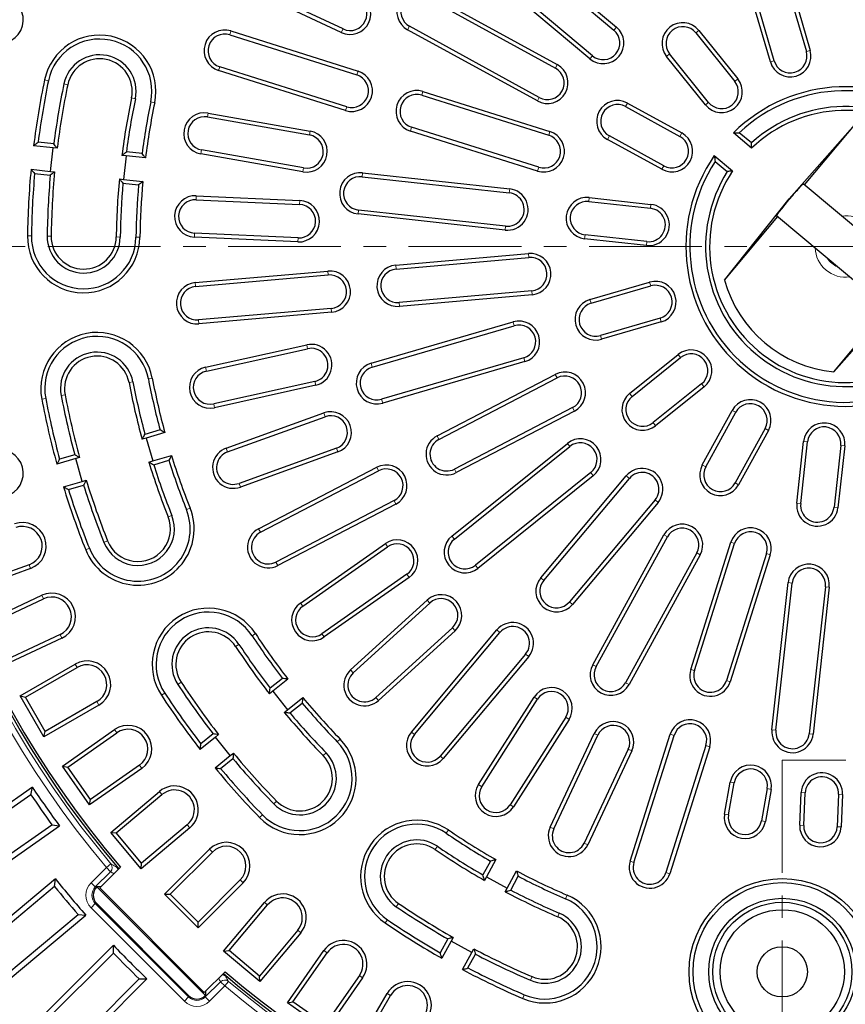
# Model space of a CAD drawing. Units: millimetres. Extents: x 0 to 420, y 0 to 297.
# Drawn here: x 71 to 118, y 151 to 207 of the extents above; entities that cross this region are included whole.
import ezdxf

# ---------------------------------------------------------------- set-up
doc = ezdxf.new("R2010")
doc.units = ezdxf.units.MM
doc.linetypes.add('CENTER', pattern=[10.16, 6.35, -1.27, 1.27, -1.27])

msp = doc.modelspace()

# ---------------------------------------------------------------- linework, layer by layer
at = {"color": 7, "linetype": 'Continuous', "lineweight": 25}
for p, q in [((98.7948, 211.0003), (104.5401, 206.1794)), ((98.9383, 211.1713), (104.6836, 206.3504)), ((103.1838, 204.563), (97.4384, 209.3839)), ((103.3273, 204.734), (97.582, 209.5549)), ((89.1887, 206.0414), (83.9084, 208.5205)), ((89.2836, 206.2436), (84.0033, 208.7227)), ((93.9386, 208.0479), (101.2447, 204.0397)), ((94.046, 208.2437), (101.3521, 204.2354)), ((114.3964, 208.3384), (115.3758, 204.9782)), ((114.6107, 208.4008), (115.5901, 205.0407)), ((113.35, 204.3877), (112.3706, 207.7479)), ((113.5644, 204.4502), (112.585, 207.8104)), ((100.3371, 202.3855), (93.0311, 206.3938)), ((82.9089, 205.9192), (90.0618, 203.6639)), ((82.976, 206.1322), (90.1289, 203.8769)), ((100.2297, 202.1898), (92.9237, 206.198)), ((109.1503, 206.0224), (111.3411, 203.2928)), ((109.3245, 206.1622), (111.5152, 203.4326)), ((109.6955, 201.9721), (107.5048, 204.7017)), ((109.8696, 202.1119), (107.6789, 204.8415)), ((89.4944, 201.8645), (82.3415, 204.1198)), ((89.4273, 201.6516), (82.2744, 203.9069)), ((93.7177, 202.5112), (100.8706, 200.256)), ((93.7848, 202.7242), (100.9377, 200.4689)), ((105.1899, 201.8752), (108.2585, 200.1918)), ((105.2973, 202.071), (108.3659, 200.3875)), ((81.649, 201.2898), (87.3937, 200.2768)), ((81.6878, 201.5097), (87.4325, 200.4967)), ((114.403, 196.6719), (118.2716, 201.0446)), ((115.27, 197.4674), (118.2716, 201.0446)), ((100.2361, 198.2436), (93.0832, 200.4989)), ((100.3032, 198.4565), (93.1503, 200.7118)), ((107.351, 198.5376), (104.2824, 200.2211)), ((112.2923, 199.5309), (111.2657, 200.3923)), ((112.2844, 199.829), (111.5996, 200.4036)), ((72.9601, 199.5526), (71.8628, 199.6728)), ((72.9945, 199.7735), (72.1128, 199.87)), ((107.2436, 198.3418), (104.175, 200.0253)), ((72.8149, 198.2272), (72.9601, 199.5526)), ((73.1883, 199.5276), (72.9601, 199.5526)), ((77.0699, 199.1025), (76.8336, 199.1284)), ((77.0699, 199.1025), (76.9248, 197.7771)), ((78.1592, 198.9832), (77.0699, 199.1025)), ((77.9659, 199.229), (77.0842, 199.3256)), ((87.0273, 198.1989), (81.2826, 199.2118)), ((87.0661, 198.4188), (81.3214, 199.4317)), ((110.1944, 199.1155), (111.221, 198.2541)), ((110.2412, 198.7848), (110.926, 198.2101)), ((71.7176, 198.3474), (72.8149, 198.2272)), ((71.9191, 198.1007), (72.8007, 198.0041)), ((72.8149, 198.2272), (73.0432, 198.2022)), ((90.3853, 198.1472), (98.6691, 197.24)), ((76.6885, 197.803), (76.9248, 197.7771)), ((76.8904, 197.5562), (77.7721, 197.4597)), ((76.9248, 197.7771), (78.0141, 197.6578)), ((90.361, 197.9253), (98.6448, 197.018)), ((121.4874, 192.2504), (115.2021, 197.5243)), ((81.0213, 196.8543), (86.8484, 196.5846)), ((81.011, 196.6313), (86.8381, 196.3616)), ((103.118, 196.5281), (106.5972, 196.1471)), ((103.1423, 196.7501), (106.6215, 196.3691)), ((110.7685, 192.1028), (114.403, 196.6719)), ((98.4151, 194.9205), (90.1313, 195.8278)), ((98.4394, 195.1425), (90.1556, 196.0497)), ((113.7023, 195.7369), (119.9876, 190.4629)), ((110.7685, 192.1028), (113.7701, 195.68)), ((86.7508, 194.4769), (80.9238, 194.7466)), ((106.3918, 194.2716), (102.9126, 194.6526)), ((86.7405, 194.2538), (80.9134, 194.5235)), ((106.3675, 194.0496), (102.8883, 194.4306)), ((92.2562, 192.9479), (99.7277, 193.6016)), ((92.2757, 192.7255), (99.7471, 193.3792)), ((80.966, 191.9602), (88.4375, 192.6138)), ((80.9855, 191.7377), (88.4569, 192.3914)), ((103.1876, 191.0095), (106.5478, 191.989)), ((99.9116, 191.4996), (92.4401, 190.8459)), ((103.2501, 190.7952), (106.6103, 191.7746)), ((120.7867, 191.3154), (116.9181, 186.9427)), ((99.931, 191.2771), (92.4596, 190.6235)), ((88.6214, 190.5118), (81.1499, 189.8582)), ((88.6408, 190.2894), (81.1694, 189.6357)), ((116.9181, 186.9427), (119.9197, 190.5199)), ((90.867, 187.4184), (98.8674, 189.7503)), ((107.1383, 189.9632), (103.7781, 188.9838)), ((107.2007, 189.7488), (103.8406, 188.7694)), ((90.9295, 187.204), (98.9299, 189.5359)), ((81.5448, 187.1965), (87.2399, 188.4591)), ((81.5931, 186.9785), (87.2882, 188.2411)), ((99.4579, 187.7246), (91.4574, 185.3927)), ((99.5203, 187.5102), (91.5199, 185.1783)), ((105.4263, 185.7233), (108.1559, 187.914)), ((105.566, 185.5492), (108.2956, 187.7399)), ((87.6966, 186.3991), (82.0015, 185.1365)), ((94.5852, 183.3309), (101.2378, 186.794)), ((94.6883, 183.1328), (101.3409, 186.5959)), ((87.7449, 186.1811), (82.0498, 184.9185)), ((109.4766, 186.2684), (106.747, 184.0777)), ((109.6164, 186.0943), (106.8868, 183.9036)), ((102.2121, 184.9223), (95.5595, 181.4592)), ((102.3152, 184.7243), (95.6626, 181.2612)), ((109.5175, 181.6961), (111.2009, 184.7647)), ((109.7132, 181.5887), (111.3967, 184.6573)), ((82.7106, 182.6405), (88.1973, 184.6213)), ((82.7864, 182.4305), (88.2731, 184.4112)), ((78.979, 183.6651), (78.1274, 183.4169)), ((113.0509, 183.7498), (111.3674, 180.6812)), ((113.2466, 183.6424), (111.5632, 180.5738)), ((78.1997, 183.2054), (77.9714, 183.1389)), ((79.2517, 183.512), (78.1997, 183.2054)), ((78.1997, 183.2054), (78.5728, 181.9253)), ((114.8384, 179.5412), (115.2194, 183.0204)), ((115.0603, 179.5169), (115.4414, 182.9961)), ((88.9138, 182.6366), (83.427, 180.6558)), ((88.9896, 182.4266), (83.5029, 180.4458)), ((95.4178, 177.6906), (101.9168, 182.9066)), ((95.5575, 177.5165), (102.0566, 182.7325)), ((117.3169, 182.7907), (116.9359, 179.3115)), ((117.5389, 182.7663), (117.1578, 179.2871)), ((74.2304, 182.0485), (73.1706, 181.7396)), ((74.1776, 182.2657), (73.3262, 182.0175)), ((74.4508, 182.1127), (74.2304, 182.0485)), ((74.6035, 180.7684), (74.2304, 182.0485)), ((78.3445, 181.8588), (78.5728, 181.9253)), ((78.5728, 181.9253), (79.6248, 182.232)), ((78.6255, 181.7081), (79.477, 181.9563)), ((84.5324, 178.0977), (91.185, 181.5608)), ((84.6355, 177.8997), (91.2881, 181.3628)), ((73.5437, 180.4595), (74.6035, 180.7684)), ((74.6035, 180.7684), (74.8239, 180.8327)), ((103.2375, 181.2611), (96.7385, 176.045)), ((103.3773, 181.0869), (96.8782, 175.8709)), ((100.4172, 175.3371), (105.2381, 181.0824)), ((100.5882, 175.1936), (105.4091, 180.9389)), ((73.8242, 180.3087), (74.6757, 180.5569)), ((92.1593, 179.6892), (85.5067, 176.2261)), ((106.8544, 179.7261), (102.0335, 173.9808)), ((92.2624, 179.4911), (85.6098, 176.028)), ((107.0255, 179.5826), (102.2046, 173.8373)), ((103.3448, 170.4448), (107.353, 177.7509)), ((103.5406, 170.3374), (107.5488, 177.6435)), ((86.8901, 173.9182), (91.6685, 177.2641)), ((87.0182, 173.7353), (91.7965, 177.0811)), ((108.8643, 170.1836), (111.1196, 177.3365)), ((109.0772, 170.1165), (111.3325, 177.2694)), ((109.203, 176.736), (105.1947, 169.4299)), ((109.3987, 176.6286), (105.3905, 169.3225)), ((113.132, 176.702), (110.8767, 169.5491)), ((113.3449, 176.6349), (111.0896, 169.482)), ((71.6927, 175.8677), (68.3255, 174.6422)), ((71.6163, 176.0776), (68.4589, 174.9284)), ((92.8787, 175.5356), (88.1003, 172.1897)), ((93.0068, 175.3527), (88.2284, 172.0068)), ((113.4413, 166.7841), (114.3485, 175.0679)), ((113.6632, 166.7598), (114.5704, 175.0436)), ((116.446, 174.8382), (115.5388, 166.5544)), ((116.6679, 174.8139), (115.7607, 166.5301)), ((69.0725, 172.8385), (72.3202, 174.3529)), ((69.3693, 172.7305), (72.4145, 174.1505)), ((89.7106, 170.1551), (94.0217, 174.0848)), ((89.8611, 169.9901), (94.1721, 173.9197)), ((95.4432, 172.5253), (91.1321, 168.5957)), ((73.4471, 171.9361), (70.1995, 170.4217)), ((73.3528, 172.1384), (70.3075, 170.7184)), ((95.5936, 172.3603), (91.2825, 168.4307)), ((93.1322, 166.6553), (97.9531, 172.4006)), ((93.3033, 166.5117), (98.1242, 172.2571)), ((99.5695, 171.0443), (94.7486, 165.299)), ((99.7406, 170.9008), (94.9197, 165.1554)), ((71.101, 168.69), (74.2042, 170.4817)), ((71.406, 168.6083), (74.3159, 170.2883)), ((85.871, 169.6737), (85.1792, 169.1185)), ((86.1815, 169.6366), (85.3269, 168.9507)), ((71.101, 168.69), (71.406, 168.6083)), ((72.4343, 166.3806), (71.101, 168.69)), ((72.516, 166.6856), (71.406, 168.6083)), ((85.3269, 168.9507), (85.1415, 168.8019)), ((85.3269, 168.9507), (86.1615, 167.9109)), ((86.1615, 167.9109), (87.0161, 168.5968)), ((96.9099, 163.6961), (100.0441, 168.6159)), ((75.5376, 168.1723), (72.4343, 166.3806)), ((75.4259, 168.3657), (72.516, 166.6856)), ((86.2933, 167.7304), (86.985, 168.2856)), ((97.0982, 163.5762), (100.2325, 168.496)), ((85.9761, 167.7621), (86.1615, 167.9109)), ((101.8237, 167.4822), (98.6895, 162.5624)), ((102.012, 167.3622), (98.8778, 162.4424)), ((72.4343, 166.3806), (72.516, 166.6856)), ((73.4833, 164.7341), (76.4186, 166.7894)), ((73.7942, 164.6793), (76.5466, 166.6065)), ((82.1025, 166.3629), (81.2416, 165.672)), ((81.9707, 166.5434), (81.279, 165.9882)), ((82.2816, 166.5066), (82.1025, 166.3629)), ((82.9371, 165.323), (82.1025, 166.3629)), ((100.9558, 161.2989), (103.4349, 166.5792)), ((101.1579, 161.204), (103.637, 166.4843)), ((105.4563, 159.3749), (107.7116, 166.5277)), ((105.6692, 159.3077), (107.9245, 166.4606)), ((109.724, 165.8932), (107.4687, 158.7404)), ((109.9369, 165.8261), (107.6816, 158.6732)), ((82.0762, 164.6321), (82.9371, 165.323)), ((82.9371, 165.323), (83.1162, 165.4668)), ((105.3449, 165.6824), (102.8658, 160.4021)), ((105.547, 165.5875), (103.0679, 160.3072)), ((73.4833, 164.7341), (73.7942, 164.6793)), ((75.0128, 162.5497), (73.4833, 164.7341)), ((75.0676, 162.8607), (73.7942, 164.6793)), ((77.82, 164.7879), (75.0676, 162.8607)), ((82.3931, 164.6001), (83.0848, 165.1553)), ((77.9481, 164.605), (75.0128, 162.5497)), ((110.7734, 162.0259), (111.0917, 163.8313)), ((110.9933, 161.9871), (111.3116, 163.7926)), ((71.7899, 163.5484), (65.5082, 159.1499)), ((71.7101, 163.1222), (65.6807, 158.9004)), ((71.7101, 163.1222), (71.7899, 163.5484)), ((76.2013, 161.0009), (78.9463, 163.3042)), ((76.5158, 160.9733), (79.0898, 163.1331)), ((113.1697, 163.4649), (112.8514, 161.6594)), ((113.3896, 163.4262), (113.0713, 161.6207)), ((115.0044, 161.409), (115.0843, 163.2406)), ((115.2274, 161.3992), (115.3074, 163.2308)), ((117.1924, 163.1485), (117.1124, 161.3169)), ((117.4155, 163.1388), (117.3355, 161.3072)), ((75.0128, 162.5497), (75.0676, 162.8607)), ((66.8419, 157.1986), (72.8917, 161.4347)), ((67.0144, 156.9492), (73.3195, 161.364)), ((72.8917, 161.4347), (73.3195, 161.364)), ((80.5168, 161.4325), (77.9429, 159.2727)), ((77.9154, 158.9581), (76.2013, 161.0009)), ((76.2013, 161.0009), (76.5158, 160.9733)), ((77.9429, 159.2727), (76.5158, 160.9733)), ((80.6604, 161.2614), (77.9154, 158.9581)), ((79.2343, 157.5187), (81.7681, 160.0525)), ((79.5501, 157.5187), (81.926, 159.8946)), ((77.9154, 158.9581), (77.9429, 159.2727)), ((97.5926, 159.3847), (97.166, 158.6071)), ((97.8937, 159.4693), (97.3667, 158.5086)), ((76.7559, 159.0473), (75.5809, 157.8723)), ((76.5373, 159.041), (76.6351, 158.9265)), ((98.5356, 157.8673), (99.0627, 158.828)), ((73.0852, 158.3862), (68.7432, 154.7428)), ((73.043, 157.9548), (73.0852, 158.3862)), ((83.4958, 158.3248), (81.1199, 155.9489)), ((83.6537, 158.1669), (81.1199, 155.6331)), ((97.3667, 158.5086), (97.2523, 158.3002)), ((97.3667, 158.5086), (98.5356, 157.8673)), ((98.7265, 157.751), (99.1531, 158.5286)), ((73.043, 157.9548), (68.9368, 154.5094)), ((75.4162, 157.9312), (75.4136, 157.9286)), ((75.6398, 157.9312), (75.4162, 157.9312)), ((75.4162, 157.9312), (81.5324, 151.815)), ((75.5809, 157.8723), (81.4735, 151.9797)), ((79.2343, 157.5187), (79.5501, 157.5187)), ((81.1199, 155.6331), (79.2343, 157.5187)), ((81.1199, 155.9489), (79.5501, 157.5187)), ((98.4213, 157.6589), (98.5356, 157.8673)), ((75.4136, 156.991), (80.5922, 151.8124)), ((82.5593, 154.3142), (84.8626, 157.0592)), ((82.8738, 154.3417), (85.0336, 156.9156)), ((70.2419, 152.9152), (74.3671, 156.3767)), ((74.3671, 156.3767), (74.7993, 156.3434)), ((70.4356, 152.6818), (74.7993, 156.3434)), ((81.1199, 155.6331), (81.1199, 155.9489)), ((86.7343, 155.4886), (84.5745, 152.9147)), ((86.9054, 155.3451), (84.602, 152.6001)), ((95.1872, 155.0001), (94.7606, 154.2226)), ((95.378, 154.8838), (94.8471, 153.916)), ((95.4885, 155.0851), (95.378, 154.8838)), ((96.547, 154.2425), (95.378, 154.8838)), ((76.358, 154.6424), (72.35, 150.6345)), ((76.3535, 154.209), (72.5633, 150.4188)), ((76.3535, 154.209), (76.358, 154.6424)), ((82.5593, 154.3142), (82.8738, 154.3417)), ((84.602, 152.6001), (82.5593, 154.3142)), ((84.5745, 152.9147), (82.8738, 154.3417)), ((86.1509, 151.4116), (88.2062, 154.3469)), ((86.4619, 151.4665), (88.3891, 154.2188)), ((96.0161, 153.2747), (96.547, 154.2425)), ((96.3211, 153.3664), (96.7477, 154.144)), ((96.547, 154.2425), (96.6575, 154.4438)), ((81.4735, 151.9797), (82.6485, 153.1548)), ((82.5276, 153.0339), (82.6422, 152.9361)), ((74.0023, 148.9445), (77.8102, 152.7523)), ((74.2156, 148.7288), (78.2436, 152.7568)), ((77.8102, 152.7523), (78.2436, 152.7568)), ((84.602, 152.6001), (84.5745, 152.9147)), ((90.2077, 152.9455), (88.2804, 150.1931)), ((90.3906, 152.8174), (88.3353, 149.8821)), ((81.5324, 152.0386), (81.5324, 151.815)), ((89.9818, 148.8331), (91.7735, 151.9364)), ((81.5298, 151.8124), (81.5324, 151.815)), ((86.1509, 151.4116), (86.4619, 151.4665)), ((88.3353, 149.8821), (86.1509, 151.4116)), ((88.2804, 150.1931), (86.4619, 151.4665)), ((90.2868, 148.9149), (91.9668, 151.8248))]:
    msp.add_line(p, q, dxfattribs=at)
at = {"color": 8, "linetype": 'Continuous', "lineweight": 18}
for p, q in [((92.9237, 206.198), (93.0311, 206.3938)), ((104.6836, 206.3504), (104.5401, 206.1794)), ((82.976, 206.1322), (82.9089, 205.9192)), ((89.1887, 206.0414), (89.2836, 206.2436)), ((109.3245, 206.1622), (109.1503, 206.0224)), ((103.1838, 204.563), (103.3273, 204.734)), ((107.5048, 204.7017), (107.6789, 204.8415)), ((115.5901, 205.0407), (115.3758, 204.9782)), ((82.2744, 203.9069), (82.3415, 204.1198)), ((101.3521, 204.2354), (101.2447, 204.0397)), ((113.35, 204.3877), (113.5644, 204.4502)), ((90.1289, 203.8769), (90.0618, 203.6639)), ((72.4771, 203.3781), (72.6958, 203.3327)), ((73.7825, 203.1066), (73.5639, 203.1521)), ((111.5152, 203.4326), (111.3411, 203.2928)), ((93.7848, 202.7242), (93.7177, 202.5112)), ((100.2297, 202.1898), (100.3371, 202.3855)), ((77.3724, 202.3599), (77.591, 202.3145)), ((78.6778, 202.0884), (78.4592, 202.1339)), ((89.4273, 201.6516), (89.4944, 201.8645)), ((105.2973, 202.071), (105.1899, 201.8752)), ((109.6955, 201.9721), (109.8696, 202.1119)), ((81.6878, 201.5097), (81.649, 201.2898)), ((87.4325, 200.4967), (87.3937, 200.2768)), ((93.0832, 200.4989), (93.1503, 200.7118)), ((100.9377, 200.4689), (100.8706, 200.256)), ((104.175, 200.0253), (104.2824, 200.2211)), ((108.3659, 200.3875), (108.2585, 200.1918)), ((81.2826, 199.2118), (81.3214, 199.4317)), ((107.2436, 198.3418), (107.351, 198.5376)), ((87.0273, 198.1989), (87.0661, 198.4188)), ((90.3853, 198.1472), (90.361, 197.9253)), ((100.2361, 198.2436), (100.3032, 198.4565)), ((81.0213, 196.8543), (81.011, 196.6313)), ((98.6691, 197.24), (98.6448, 197.018)), ((86.8484, 196.5846), (86.8381, 196.3616)), ((103.1423, 196.7501), (103.118, 196.5281)), ((106.6215, 196.3691), (106.5972, 196.1471)), ((90.1313, 195.8278), (90.1556, 196.0497)), ((80.9134, 194.5235), (80.9238, 194.7466)), ((98.4151, 194.9205), (98.4394, 195.1425)), ((102.8883, 194.4306), (102.9126, 194.6526)), ((71.5154, 194.5969), (71.7387, 194.5939)), ((72.8487, 194.5794), (72.6254, 194.5823)), ((76.515, 194.5314), (76.7383, 194.5285)), ((77.8482, 194.514), (77.625, 194.5169)), ((86.7405, 194.2538), (86.7508, 194.4769)), ((106.3675, 194.0496), (106.3918, 194.2716)), ((99.7277, 193.6016), (99.7471, 193.3792)), ((88.4375, 192.6138), (88.4569, 192.3914)), ((92.2562, 192.9479), (92.2757, 192.7255)), ((80.966, 191.9602), (80.9855, 191.7377)), ((106.5478, 191.989), (106.6103, 191.7746)), ((99.931, 191.2771), (99.9116, 191.4996)), ((92.4596, 190.6235), (92.4401, 190.8459)), ((103.1876, 191.0095), (103.2501, 190.7952)), ((88.6408, 190.2894), (88.6214, 190.5118)), ((81.1694, 189.6357), (81.1499, 189.8582)), ((98.8674, 189.7503), (98.9299, 189.5359)), ((107.2007, 189.7488), (107.1383, 189.9632)), ((103.8406, 188.7694), (103.7781, 188.9838)), ((87.2399, 188.4591), (87.2882, 188.2411)), ((90.867, 187.4184), (90.9295, 187.204)), ((99.5203, 187.5102), (99.4579, 187.7246)), ((108.1559, 187.914), (108.2956, 187.7399)), ((81.5448, 187.1965), (81.5931, 186.9785)), ((77.2325, 186.3306), (77.4519, 186.3723)), ((78.5424, 186.5793), (78.3231, 186.5377)), ((87.7449, 186.1811), (87.6966, 186.3991)), ((101.2378, 186.794), (101.3409, 186.5959)), ((109.6164, 186.0943), (109.4766, 186.2684)), ((72.3202, 185.398), (72.5396, 185.4397)), ((73.6302, 185.6467), (73.4108, 185.6051)), ((91.5199, 185.1783), (91.4574, 185.3927)), ((105.4263, 185.7233), (105.566, 185.5492)), ((82.0498, 184.9185), (82.0015, 185.1365)), ((102.3152, 184.7243), (102.2121, 184.9223)), ((111.2009, 184.7647), (111.3967, 184.6573)), ((88.1973, 184.6213), (88.2731, 184.4112)), ((106.8868, 183.9036), (106.747, 184.0777)), ((113.2466, 183.6424), (113.0509, 183.7498)), ((94.5852, 183.3309), (94.6883, 183.1328)), ((115.2194, 183.0204), (115.4414, 182.9961)), ((82.7106, 182.6405), (82.7864, 182.4305)), ((88.9896, 182.4266), (88.9138, 182.6366)), ((101.9168, 182.9066), (102.0566, 182.7325)), ((117.5389, 182.7663), (117.3169, 182.7907)), ((91.185, 181.5608), (91.2881, 181.3628)), ((95.6626, 181.2612), (95.5595, 181.4592)), ((109.5175, 181.6961), (109.7132, 181.5887)), ((103.3773, 181.0869), (103.2375, 181.2611)), ((105.2381, 181.0824), (105.4091, 180.9389)), ((83.5029, 180.4458), (83.427, 180.6558)), ((111.5632, 180.5738), (111.3674, 180.6812)), ((92.2624, 179.4911), (92.1593, 179.6892)), ((107.0255, 179.5826), (106.8544, 179.7261)), ((80.6746, 179.264), (80.4673, 179.1813)), ((114.8384, 179.5412), (115.0603, 179.5169)), ((117.1578, 179.2871), (116.9359, 179.3115)), ((79.4362, 178.7699), (79.6436, 178.8527)), ((84.5324, 178.0977), (84.6355, 177.8997)), ((95.4178, 177.6906), (95.5575, 177.5165)), ((107.353, 177.7509), (107.5488, 177.6435)), ((74.7922, 176.9171), (74.9996, 176.9999)), ((76.0306, 177.4112), (75.8232, 177.3285)), ((91.6685, 177.2641), (91.7965, 177.0811)), ((111.1196, 177.3365), (111.3325, 177.2694)), ((109.3987, 176.6286), (109.203, 176.736)), ((113.3449, 176.6349), (113.132, 176.702)), ((71.6927, 175.8677), (71.6163, 176.0776)), ((85.6098, 176.028), (85.5067, 176.2261)), ((96.8782, 175.8709), (96.7385, 176.045)), ((93.0068, 175.3527), (92.8787, 175.5356)), ((100.4172, 175.3371), (100.5882, 175.1936)), ((114.3485, 175.0679), (114.5704, 175.0436)), ((116.6679, 174.8139), (116.446, 174.8382)), ((72.3202, 174.3529), (72.4145, 174.1505)), ((86.8901, 173.9182), (87.0182, 173.7353)), ((94.0217, 174.0848), (94.1721, 173.9197)), ((102.2046, 173.8373), (102.0335, 173.9808)), ((95.5936, 172.3603), (95.4432, 172.5253)), ((73.4471, 171.9361), (73.3528, 172.1384)), ((84.3525, 172.199), (84.1657, 172.0766)), ((88.2284, 172.0068), (88.1003, 172.1897)), ((97.9531, 172.4006), (98.1242, 172.2571)), ((83.2374, 171.4679), (83.4241, 171.5904)), ((99.7406, 170.9008), (99.5695, 171.0443)), ((74.2042, 170.4817), (74.3159, 170.2883)), ((103.3448, 170.4448), (103.5406, 170.3374)), ((89.7106, 170.1551), (89.8611, 169.9901)), ((108.8643, 170.1836), (109.0772, 170.1165)), ((80.171, 169.4575), (79.9843, 169.3351)), ((105.3905, 169.3225), (105.1947, 169.4299)), ((111.0896, 169.482), (110.8767, 169.5491)), ((79.056, 168.7265), (79.2427, 168.8489)), ((91.2825, 168.4307), (91.1321, 168.5957)), ((100.0441, 168.6159), (100.2325, 168.496)), ((75.5376, 168.1723), (75.4259, 168.3657)), ((102.012, 167.3622), (101.8237, 167.4822)), ((76.4186, 166.7894), (76.5466, 166.6065)), ((93.1322, 166.6553), (93.3033, 166.5117)), ((103.4349, 166.5792), (103.637, 166.4843)), ((107.7116, 166.5277), (107.9245, 166.4606)), ((113.4413, 166.7841), (113.6632, 166.7598)), ((115.7607, 166.5301), (115.5388, 166.5544)), ((89.1218, 166.2565), (88.9619, 166.1007)), ((109.9369, 165.8261), (109.724, 165.8932)), ((88.1668, 165.3261), (88.3267, 165.4819)), ((94.9197, 165.1554), (94.7486, 165.299)), ((105.547, 165.5875), (105.3449, 165.6824)), ((77.9481, 164.605), (77.82, 164.7879)), ((96.9099, 163.6961), (97.0982, 163.5762)), ((111.0917, 163.8313), (111.3116, 163.7926)), ((78.9463, 163.3042), (79.0898, 163.1331)), ((113.3896, 163.4262), (113.1697, 163.4649)), ((115.0843, 163.2406), (115.3074, 163.2308)), ((117.4155, 163.1388), (117.1924, 163.1485)), ((85.5403, 162.7675), (85.3804, 162.6117)), ((98.8778, 162.4424), (98.6895, 162.5624)), ((84.5852, 161.8371), (84.7452, 161.993)), ((110.7734, 162.0259), (110.9933, 161.9871)), ((80.6604, 161.2614), (80.5168, 161.4325)), ((113.0713, 161.6207), (112.8514, 161.6594)), ((115.0044, 161.409), (115.2274, 161.3992)), ((95.2233, 161.1367), (95.0977, 160.9521)), ((100.9558, 161.2989), (101.1579, 161.204)), ((117.3355, 161.3072), (117.1124, 161.3169)), ((103.0679, 160.3072), (102.8658, 160.4021)), ((81.7681, 160.0525), (81.926, 159.8946)), ((94.4729, 160.0346), (94.5986, 160.2192)), ((75.9575, 159.0209), (76.2126, 159.2351)), ((105.4563, 159.3749), (105.6692, 159.3077)), ((75.0997, 158.163), (75.9575, 159.0209)), ((76.1919, 158.7865), (75.3341, 157.9286)), ((75.9575, 159.0209), (76.1919, 158.7865)), ((107.6816, 158.6732), (107.4687, 158.7404)), ((75.0997, 158.163), (75.3341, 157.9286)), ((83.6537, 158.1669), (83.4958, 158.3248)), ((75.3341, 157.9286), (75.4136, 157.9286)), ((101.9038, 157.4717), (101.8156, 157.2665)), ((75.0997, 156.7566), (75.3341, 156.991)), ((75.3341, 156.991), (80.5922, 151.7329)), ((75.4136, 156.991), (75.3341, 156.991)), ((84.8626, 157.0592), (85.0336, 156.9156)), ((92.4093, 157.0038), (92.2836, 156.8192)), ((80.3577, 151.4985), (75.0997, 156.7566)), ((101.3774, 156.2466), (101.4656, 156.4518)), ((91.6589, 155.9016), (91.7846, 156.0862)), ((86.9054, 155.3451), (86.7343, 155.4886)), ((88.2062, 154.3469), (88.3891, 154.2188)), ((81.5298, 151.7329), (82.3876, 152.5907)), ((82.622, 152.3563), (82.3876, 152.5907)), ((82.8363, 152.6114), (82.622, 152.3563)), ((90.3906, 152.8174), (90.2077, 152.9455)), ((99.93, 152.8777), (99.8419, 152.6726)), ((82.622, 152.3563), (81.7642, 151.4985)), ((91.7735, 151.9364), (91.9668, 151.8248)), ((80.3577, 151.4985), (80.5922, 151.7329)), ((80.5922, 151.7329), (80.5922, 151.8124)), ((81.5298, 151.8124), (81.5298, 151.7329)), ((81.7642, 151.4985), (81.5298, 151.7329)), ((99.4037, 151.6527), (99.4919, 151.8578))]:
    msp.add_line(p, q, dxfattribs=at)
at = {"color": 7, "linetype": 'CENTER', "lineweight": 18}
for p, q in [((190.7702, 193.9937), (44.5612, 193.9937)), ((114.0214, 165.0765), (114.0214, 121.1905)), ((117.5948, 165.0765), (114.0214, 165.0765))]:
    msp.add_line(p, q, dxfattribs=at)
at = {"color": 7, "linetype": 'Continuous', "lineweight": 25}
for radius in [5.25, 5.0267, 4.14, 3.9167, 3.5, 1.4167]:
    msp.add_circle((114.0214, 153.1497), radius, dxfattribs=at)
at = {"color": 8, "linetype": 'Continuous', "lineweight": 18}
for centre, radius, start, end in [((117.5948, 193.9937), 54.3761, 229.97182, 220.02818), ((117.5948, 193.9937), 54.043, 229.97182, 220.02818), ((117.5948, 193.9937), 1.7285, 2.45059, 97.54941), ((117.5948, 193.9937), 1.7285, 182.45059, 277.54941), ((117.5948, 193.9937), 1.2262, 212.07964, 247.92036), ((75.9558, 159.0221), 0.3336, 315.05349, 39.66948), ((82.6233, 152.3546), 0.3336, 50.33052, 134.94651)]:
    msp.add_arc(centre, radius, start, end, dxfattribs=at)
at = {"color": 7, "linetype": 'Continuous', "lineweight": 25}
for centre, radius, start, end in [((117.5948, 193.9937), 53.8942, 229.43408, 180), ((117.5948, 193.9937), 53.75, 229.44599, 220.55401), ((69.9425, 206.7621), 1.3333, 255, 75), ((89.6845, 207.0975), 1.1667, 244.85, 64.85), ((89.6845, 207.0975), 0.9434, 244.85, 64.85), ((93.4848, 207.2208), 1.1667, 61.25, 241.25), ((93.4848, 207.2208), 0.9434, 61.25, 241.25), ((103.9337, 205.4567), 1.1667, 230, 50), ((108.4146, 205.432), 1.1667, 38.75, 218.75), ((108.4146, 205.432), 0.9434, 38.75, 218.75), ((75.5775, 202.7333), 3.1667, 348.25, 168.25), ((82.6252, 205.0195), 1.1667, 72.5, 252.5), ((82.6252, 205.0195), 0.9434, 72.5, 252.5), ((103.9337, 205.4567), 0.9434, 230, 50), ((75.5775, 202.7333), 2.9434, 348.25, 168.25), ((75.5775, 202.7333), 2.0566, 348.25, 168.25), ((114.4701, 204.7142), 1.1667, 196.25, 16.25), ((114.4701, 204.7142), 0.9434, 196.25, 16.25), ((75.5775, 202.7333), 1.8333, 348.25, 168.25), ((100.7909, 203.2126), 1.1667, 241.25, 61.25), ((89.7781, 202.7642), 1.1667, 252.5, 72.5), ((89.7781, 202.7642), 0.9434, 252.5, 72.5), ((100.7909, 203.2126), 0.9434, 241.25, 61.25), ((117.5948, 193.9937), 46.0833, 168.25, 172.9211), ((117.5948, 193.9937), 45.86, 168.25, 172.63805), ((117.5948, 193.9937), 44.9733, 168.25, 172.61612), ((117.5948, 193.9937), 44.75, 168.25, 172.8964), ((110.6053, 202.7024), 1.1667, 218.75, 38.75), ((110.6053, 202.7024), 0.9434, 218.75, 38.75), ((117.5948, 193.9937), 9, 325.31277, 134.68723), ((93.434, 201.6115), 1.1667, 72.5, 252.5), ((93.434, 201.6115), 0.9434, 72.5, 252.5), ((117.5948, 193.9937), 8.7767, 326.91459, 133.08541), ((117.5948, 193.9937), 41.0833, 168.25, 172.82021), ((117.5948, 193.9937), 40.86, 168.25, 172.50196), ((117.5948, 193.9937), 39.9733, 168.25, 172.47427), ((117.5948, 193.9937), 39.75, 168.25, 172.78902), ((104.7362, 201.0482), 1.1667, 61.25, 241.25), ((104.7362, 201.0482), 0.9434, 61.25, 241.25), ((117.5948, 193.9937), 7.89, 327.69618, 132.30382), ((81.4852, 200.3608), 1.1667, 80, 260), ((81.4852, 200.3608), 0.9434, 80, 260), ((117.5948, 193.9937), 7.6667, 326.24013, 133.75987), ((87.2299, 199.3478), 1.1667, 260, 80), ((87.2299, 199.3478), 0.9434, 260, 80), ((100.5869, 199.3562), 1.1667, 252.5, 72.5), ((100.5869, 199.3562), 0.9434, 252.5, 72.5), ((107.8047, 199.3647), 1.1667, 241.25, 61.25), ((107.8047, 199.3647), 0.9434, 241.25, 61.25), ((117.5948, 193.9937), 9, 145.31277, 314.68723), ((117.5948, 193.9937), 8.7767, 146.91459, 313.08541), ((117.5948, 193.9937), 46.0833, 174.5789, 179.25), ((117.5948, 193.9937), 45.86, 174.86195, 179.25), ((117.5948, 193.9937), 44.9733, 174.88388, 179.25), ((117.5948, 193.9937), 44.75, 174.6036, 179.25), ((90.2583, 196.9875), 1.1667, 83.75, 263.75), ((117.5948, 193.9937), 7.89, 147.69618, 312.30382), ((117.5948, 193.9937), 7.6667, 146.24013, 313.75987), ((117.5948, 193.9937), 41.0833, 174.67979, 179.25), ((117.5948, 193.9937), 40.86, 174.99804, 179.25), ((117.5948, 193.9937), 39.9733, 175.02573, 179.25), ((117.5948, 193.9937), 39.75, 174.71098, 179.25), ((90.2583, 196.9875), 0.9434, 83.75, 263.75), ((80.9674, 195.6889), 1.1667, 87.35, 267.35), ((98.5421, 196.0803), 1.1667, 263.75, 83.75), ((98.5421, 196.0803), 0.9434, 263.75, 83.75), ((80.9674, 195.6889), 0.9434, 87.35, 267.35), ((86.7945, 195.4192), 1.1667, 267.35, 87.35), ((86.7945, 195.4192), 0.9434, 267.35, 87.35), ((103.0153, 195.5904), 1.1667, 83.75, 263.75), ((103.0153, 195.5904), 0.9434, 83.75, 263.75), ((106.4945, 195.2093), 1.1667, 263.75, 83.75), ((106.4945, 195.2093), 0.9434, 263.75, 83.75), ((74.6818, 194.5554), 3.1667, 179.25, 359.25), ((74.6818, 194.5554), 2.9434, 179.25, 359.25), ((74.6818, 194.5554), 2.0566, 179.25, 359.25), ((74.6818, 194.5554), 1.8333, 179.25, 359.25), ((117.5948, 193.9937), 53.8942, 180, 220.56592), ((99.8294, 192.4394), 1.1667, 275, 95), ((99.8294, 192.4394), 0.9434, 275, 95), ((88.5391, 191.4516), 1.1667, 275, 95), ((92.3579, 191.7857), 1.1667, 95, 275), ((92.3579, 191.7857), 0.9434, 95, 275), ((81.0677, 190.7979), 1.1667, 95, 275), ((88.5391, 191.4516), 0.9434, 275, 95), ((106.8743, 190.8689), 1.1667, 286.25, 106.25), ((117.5948, 193.9937), 7.0833, 195.4824, 264.5176), ((81.0677, 190.7979), 0.9434, 95, 275), ((106.8743, 190.8689), 0.9434, 286.25, 106.25), ((103.5141, 189.8895), 1.1667, 106.25, 286.25), ((103.5141, 189.8895), 0.9434, 106.25, 286.25), ((99.1939, 188.6303), 1.1667, 286.25, 106.25), ((75.4313, 185.9887), 3.1667, 10.75, 190.75), ((99.1939, 188.6303), 0.9434, 286.25, 106.25), ((75.4313, 185.9887), 2.9434, 10.75, 190.75), ((75.4313, 185.9887), 2.0566, 10.75, 190.75), ((87.4924, 187.3201), 1.1667, 282.5, 102.5), ((87.4924, 187.3201), 0.9434, 282.5, 102.5), ((108.8861, 187.0042), 1.1667, 308.75, 128.75), ((75.4313, 185.9887), 1.8333, 10.75, 190.75), ((91.1935, 186.2984), 1.1667, 106.25, 286.25), ((108.8861, 187.0042), 0.9434, 308.75, 128.75), ((81.7973, 186.0575), 1.1667, 102.5, 282.5), ((81.7973, 186.0575), 0.9434, 102.5, 282.5), ((91.1935, 186.2984), 0.9434, 106.25, 286.25), ((101.7765, 185.7591), 1.1667, 297.5, 117.5), ((117.5948, 193.9937), 41.0833, 190.75, 195.32021), ((117.5948, 193.9937), 40.86, 190.75, 195.00196), ((117.5948, 193.9937), 39.9733, 190.75, 194.97427), ((117.5948, 193.9937), 39.75, 190.75, 195.28902), ((101.7765, 185.7591), 0.9434, 297.5, 117.5), ((117.5948, 193.9937), 46.0833, 190.75, 195.4211), ((117.5948, 193.9937), 45.86, 190.75, 195.13805), ((117.5948, 193.9937), 44.9733, 190.75, 195.11612), ((117.5948, 193.9937), 44.75, 190.75, 195.3964), ((106.1565, 184.8134), 1.1667, 128.75, 308.75), ((106.1565, 184.8134), 0.9434, 128.75, 308.75), ((112.2238, 184.2035), 1.1667, 331.25, 151.25), ((88.5935, 183.5239), 1.1667, 289.85, 109.85), ((112.2238, 184.2035), 0.9434, 331.25, 151.25), ((88.5935, 183.5239), 0.9434, 289.85, 109.85), ((116.3791, 182.8934), 1.1667, 353.75, 173.75), ((116.3791, 182.8934), 0.9434, 353.75, 173.75), ((95.1239, 182.296), 1.1667, 117.5, 297.5), ((95.1239, 182.296), 0.9434, 117.5, 297.5), ((102.647, 181.9968), 1.1667, 308.75, 128.75), ((69.9425, 181.2252), 1.3333, 285, 105), ((83.1067, 181.5432), 1.1667, 109.85, 289.85), ((83.1067, 181.5432), 0.9434, 109.85, 289.85), ((102.647, 181.9968), 0.9434, 308.75, 128.75), ((117.5948, 193.9937), 39.9733, 197.52573, 201.75), ((117.5948, 193.9937), 39.75, 197.21098, 201.75), ((117.5948, 193.9937), 41.0833, 197.17979, 201.75), ((117.5948, 193.9937), 40.86, 197.49804, 201.75), ((91.7237, 180.526), 1.1667, 297.5, 117.5), ((91.7237, 180.526), 0.9434, 297.5, 117.5), ((106.1318, 180.3325), 1.1667, 320, 140), ((110.5403, 181.135), 1.1667, 151.25, 331.25), ((110.5403, 181.135), 0.9434, 151.25, 331.25), ((117.5948, 193.9937), 44.75, 197.1036, 201.75), ((106.1318, 180.3325), 0.9434, 320, 140), ((117.5948, 193.9937), 46.0833, 197.0789, 201.75), ((117.5948, 193.9937), 45.86, 197.36195, 201.75), ((117.5948, 193.9937), 44.9733, 197.38388, 201.75), ((77.7334, 178.0906), 3.1667, 201.75, 21.75), ((77.7334, 178.0906), 2.9434, 201.75, 21.75), ((115.9981, 179.4142), 1.1667, 173.75, 353.75), ((115.9981, 179.4142), 0.9434, 173.75, 353.75), ((77.7334, 178.0906), 2.0566, 201.75, 21.75), ((77.7334, 178.0906), 1.8333, 201.75, 21.75), ((71.2367, 177.1207), 1.3333, 290, 110), ((71.2367, 177.1207), 1.11, 290, 110), ((85.0711, 177.0629), 1.1667, 117.5, 297.5), ((108.3759, 177.1897), 1.1667, 331.25, 151.25), ((108.3759, 177.1897), 0.9434, 331.25, 151.25), ((112.2322, 176.9857), 1.1667, 342.5, 162.5), ((85.0711, 177.0629), 0.9434, 117.5, 297.5), ((92.3376, 176.3084), 1.1667, 305, 125), ((96.148, 176.7808), 1.1667, 128.75, 308.75), ((96.148, 176.7808), 0.9434, 128.75, 308.75), ((112.2322, 176.9857), 0.9434, 342.5, 162.5), ((92.3376, 176.3084), 0.9434, 305, 125), ((115.5082, 174.9409), 1.1667, 353.75, 173.75), ((115.5082, 174.9409), 0.9434, 353.75, 173.75), ((101.3109, 174.5872), 1.1667, 140, 320), ((101.3109, 174.5872), 0.9434, 140, 320), ((72.8836, 173.1445), 1.3333, 295, 115), ((72.8836, 173.1445), 1.11, 295, 115), ((94.8077, 173.2225), 1.1667, 312.35, 132.35), ((94.8077, 173.2225), 0.9434, 312.35, 132.35), ((81.7042, 170.4627), 3.1667, 33.25, 213.25), ((87.5593, 172.9625), 1.1667, 125, 305), ((87.5593, 172.9625), 0.9434, 125, 305), ((81.7042, 170.4627), 2.9434, 33.25, 213.25), ((81.7042, 170.4627), 2.0566, 33.25, 213.25), ((98.8469, 171.6507), 1.1667, 320, 140), ((98.8469, 171.6507), 0.9434, 320, 140), ((81.7042, 170.4627), 1.8333, 33.25, 213.25), ((117.5948, 193.9937), 39.9733, 213.25, 217.47427), ((117.5948, 193.9937), 39.75, 213.25, 217.78902), ((117.5948, 193.9937), 41.0833, 213.25, 217.82021), ((117.5948, 193.9937), 40.86, 213.25, 217.50196), ((74.8709, 169.327), 1.3333, 300, 120), ((74.8709, 169.327), 1.11, 300, 120), ((104.3676, 169.8837), 1.1667, 151.25, 331.25), ((104.3676, 169.8837), 0.9434, 151.25, 331.25), ((90.4966, 169.2929), 1.1667, 132.35, 312.35), ((90.4966, 169.2929), 0.9434, 132.35, 312.35), ((109.9769, 169.8328), 1.1667, 162.5, 342.5), ((109.9769, 169.8328), 0.9434, 162.5, 342.5), ((117.5948, 193.9937), 44.9733, 213.25, 217.61612), ((117.5948, 193.9937), 44.75, 213.25, 217.8964), ((101.0281, 167.9891), 1.1667, 327.5, 147.5), ((117.5948, 193.9937), 46.0833, 213.25, 217.9211), ((117.5948, 193.9937), 45.86, 213.25, 217.63805), ((117.5948, 193.9937), 39.75, 219.71098, 224.25), ((101.0281, 167.9891), 0.9434, 327.5, 147.5), ((117.5948, 193.9937), 39.9733, 220.02573, 224.25), ((117.5948, 193.9937), 41.0833, 219.67979, 224.25), ((117.5948, 193.9937), 40.86, 219.99804, 224.25), ((77.1833, 165.6972), 1.3333, 305, 125), ((104.491, 166.0834), 1.1667, 334.85, 154.85), ((104.491, 166.0834), 0.9434, 334.85, 154.85), ((108.8242, 166.1769), 1.1667, 342.5, 162.5), ((108.8242, 166.1769), 0.9434, 342.5, 162.5), ((77.1833, 165.6972), 1.11, 305, 125), ((94.0259, 165.9054), 1.1667, 140, 320), ((94.0259, 165.9054), 0.9434, 140, 320), ((114.601, 166.6571), 1.1667, 173.75, 353.75), ((114.601, 166.6571), 0.9434, 173.75, 353.75), ((86.8535, 164.0468), 3.1667, 224.25, 44.25), ((86.8535, 164.0468), 2.9434, 224.25, 44.25), ((117.5948, 193.9937), 44.75, 219.6036, 224.25), ((86.8535, 164.0468), 2.0566, 224.25, 44.25), ((86.8535, 164.0468), 1.8333, 224.25, 44.25), ((117.5948, 193.9937), 44.9733, 219.88388, 224.25), ((112.2407, 163.6287), 1.1667, 350, 170), ((117.5948, 193.9937), 46.0833, 219.5789, 224.25), ((117.5948, 193.9937), 45.86, 219.86195, 224.25), ((112.2407, 163.6287), 0.9434, 350, 170), ((116.2499, 163.1897), 1.1667, 357.5, 177.5), ((116.2499, 163.1897), 0.9434, 357.5, 177.5), ((79.8033, 162.2828), 1.3333, 310, 130), ((97.8938, 163.0693), 1.1667, 147.5, 327.5), ((97.8938, 163.0693), 0.9434, 147.5, 327.5), ((117.5948, 193.9937), 55.3033, 213.9328, 216.0672), ((117.5948, 193.9937), 55, 213.61088, 216.38912), ((79.8033, 162.2828), 1.11, 310, 130), ((111.9223, 161.8233), 1.1667, 170, 350), ((111.9223, 161.8233), 0.9434, 170, 350), ((93.4411, 158.5192), 3.1667, 55.75, 235.75), ((93.4411, 158.5192), 2.9434, 55.75, 235.75), ((116.1699, 161.3581), 1.1667, 177.5, 357.5), ((116.1699, 161.3581), 0.9434, 177.5, 357.5), ((117.5948, 193.9937), 39.9733, 235.75, 239.97427), ((117.5948, 193.9937), 39.75, 235.75, 240.28902), ((102.0119, 160.803), 1.1667, 154.85, 334.85), ((102.0119, 160.803), 0.9434, 154.85, 334.85), ((82.7109, 159.1097), 1.3333, 315, 135), ((93.4411, 158.5192), 2.0566, 55.75, 235.75), ((93.4411, 158.5192), 1.8333, 55.75, 235.75), ((82.7109, 159.1097), 1.11, 315, 135), ((117.5948, 193.9937), 41.0833, 235.75, 240.32021), ((117.5948, 193.9937), 40.86, 235.75, 240.00196), ((106.5689, 159.024), 1.1667, 162.5, 342.5), ((106.5689, 159.024), 0.9434, 162.5, 342.5), ((117.5948, 193.9937), 39.75, 242.21098, 246.75), ((117.5948, 193.9937), 57, 218.65963, 221.34037), ((117.5948, 193.9937), 39.9733, 242.52573, 246.75), ((117.5948, 193.9937), 57.3033, 218.970055, 221.029945), ((85.884, 156.2021), 1.3333, 320, 140), ((117.5948, 193.9937), 41.0833, 242.17979, 246.75), ((117.5948, 193.9937), 40.86, 242.49804, 246.75), ((100.6537, 154.5622), 3.1667, 246.75, 66.75), ((85.884, 156.2021), 1.11, 320, 140), ((117.5948, 193.9937), 44.75, 235.75, 240.3964), ((100.6537, 154.5622), 2.9434, 246.75, 66.75), ((117.5948, 193.9937), 44.9733, 235.75, 240.11612), ((100.6537, 154.5622), 2.0566, 246.75, 66.75), ((117.5948, 193.9937), 46.0833, 235.75, 240.4211), ((117.5948, 193.9937), 45.86, 235.75, 240.13805), ((100.6537, 154.5622), 1.8333, 246.75, 66.75), ((89.2984, 153.5821), 1.3333, 325, 145), ((117.5948, 193.9937), 57.3033, 223.970055, 226.029945), ((117.5948, 193.9937), 57, 223.65963, 226.34037), ((89.2984, 153.5821), 1.11, 325, 145), ((117.5948, 193.9937), 44.75, 242.1036, 246.75), ((117.5948, 193.9937), 44.9733, 242.38388, 246.75), ((117.5948, 193.9937), 46.0833, 242.0789, 246.75), ((117.5948, 193.9937), 45.86, 242.36195, 246.75), ((92.9282, 151.2697), 1.3333, 330, 150), ((92.9282, 151.2697), 1.11, 330, 150)]:
    msp.add_arc(centre, radius, start, end, dxfattribs=at)
at = {"color": 8, "linetype": 'Continuous', "lineweight": 18}
for centre, major_axis, ratio, start_param, end_param in [((103.8826, 207.7058), (41.9763, -41.9763), 0.9431917, 4.9680286, 4.971763), ((75.8184, 157.4598), (1.011, 0), 0.9891328, 2.3616577, 3.9215276), ((75.8184, 157.4598), (0.6813, 0), 0.9785565, 2.3616577, 3.9215276), ((131.307, 180.2815), (41.9763, -41.9763), 0.9431917, 4.453015, 4.4567493), ((81.061, 152.2173), (0, 1.011), 0.9891328, 2.3616577, 3.9215276), ((81.061, 152.2173), (0, 0.6813), 0.9785565, 2.3616577, 3.9215276)]:
    msp.add_ellipse(centre, major_axis=major_axis, ratio=ratio, start_param=start_param, end_param=end_param, dxfattribs=at)
at = {"color": 7, "linetype": 'Continuous', "lineweight": 25}
for centre, major_axis in [((75.8928, 157.4598), (0.674, 0)), ((81.061, 152.2916), (0, 0.674))]:
    msp.add_ellipse(centre, major_axis=major_axis, ratio=0.9891328, start_param=2.3616577, end_param=3.9215276, dxfattribs=at)
for points, knots in [([(111.2657, 200.3923), (111.3281, 200.3947), (111.4388, 200.399), (111.5507, 200.4022), (111.5996, 200.4036)], [0, 0, 0, 0, 0.5631984, 1, 1, 1, 1]), ([(71.8628, 199.6728), (71.9094, 199.7096), (71.9927, 199.7754), (72.0761, 199.8411), (72.1128, 199.87)], [0, 0, 0, 0, 0.56056926, 1, 1, 1, 1]), ([(73.1883, 199.5276), (73.1521, 199.5735), (73.0874, 199.6554), (73.0229, 199.7374), (72.9945, 199.7735)], [0, 0, 0, 0, 0.5594339, 1, 1, 1, 1]), ([(112.2923, 199.5309), (112.2906, 199.5864), (112.2875, 199.6861), (112.2853, 199.7851), (112.2844, 199.829)], [0, 0, 0, 0, 0.5570031, 1, 1, 1, 1]), ([(76.8336, 199.1284), (76.8804, 199.1652), (76.9637, 199.231), (77.0474, 199.2967), (77.0842, 199.3256)], [0, 0, 0, 0, 0.5606399, 1, 1, 1, 1]), ([(78.1592, 198.9832), (78.1231, 199.029), (78.0585, 199.111), (77.9942, 199.1929), (77.9659, 199.229)], [0, 0, 0, 0, 0.5593641, 1, 1, 1, 1]), ([(110.1944, 199.1155), (110.2028, 199.0537), (110.2178, 198.9439), (110.2341, 198.8331), (110.2412, 198.7848)], [0, 0, 0, 0, 0.5631984, 1, 1, 1, 1]), ([(71.7176, 198.3474), (71.7552, 198.3013), (71.8222, 198.2191), (71.8895, 198.1368), (71.9191, 198.1007)], [0, 0, 0, 0, 0.5605693, 1, 1, 1, 1]), ([(73.0432, 198.2022), (72.9979, 198.1653), (72.9169, 198.0993), (72.8363, 198.0332), (72.8007, 198.0041)], [0, 0, 0, 0, 0.5594339, 1, 1, 1, 1]), ([(111.221, 198.2541), (111.166, 198.2462), (111.0672, 198.2319), (110.9694, 198.2168), (110.926, 198.2101)], [0, 0, 0, 0, 0.55700309, 1, 1, 1, 1]), ([(76.6885, 197.803), (76.7261, 197.7569), (76.7933, 197.6746), (76.8608, 197.5924), (76.8904, 197.5562)], [0, 0, 0, 0, 0.5606399, 1, 1, 1, 1]), ([(78.0141, 197.6578), (77.9689, 197.6209), (77.8881, 197.5548), (77.8076, 197.4888), (77.7721, 197.4597)], [0, 0, 0, 0, 0.5593641, 1, 1, 1, 1]), ([(113.8077, 195.8881), (113.8681, 195.9665), (113.9852, 196.1183), (114.2521, 196.4509), (114.5385, 196.794), (114.822, 197.1189), (115.0491, 197.3714), (115.185, 197.5164), (115.1877, 197.5106), (115.1887, 197.5084)], [0, 0, 0, 0, 0.155203, 0.3007358, 0.4485062, 0.5968266, 0.7477844, 0.9020285, 1, 1, 1, 1]), ([(113.7164, 195.7539), (113.7118, 195.7507), (113.6968, 195.7405), (113.7624, 195.8278), (113.8077, 195.8881)], [0, 0, 0, 0, 0.3094743, 1, 1, 1, 1]), ([(79.2517, 183.512), (79.2007, 183.5406), (79.1097, 183.5915), (79.0189, 183.6426), (78.979, 183.6651)], [0, 0, 0, 0, 0.5593641, 1, 1, 1, 1]), ([(77.9714, 183.1389), (78.0005, 183.1908), (78.0524, 183.2835), (78.1045, 183.3762), (78.1274, 183.4169)], [0, 0, 0, 0, 0.5606399, 1, 1, 1, 1]), ([(73.1706, 181.7396), (73.1996, 181.7915), (73.2513, 181.8841), (73.3033, 181.9768), (73.3262, 182.0175)], [0, 0, 0, 0, 0.5605693, 1, 1, 1, 1]), ([(74.4508, 182.1127), (74.3998, 182.1412), (74.3086, 182.1922), (74.2177, 182.2432), (74.1776, 182.2657)], [0, 0, 0, 0, 0.5594339, 1, 1, 1, 1]), ([(79.6248, 182.232), (79.5971, 182.1806), (79.5478, 182.0887), (79.4987, 181.9968), (79.477, 181.9563)], [0, 0, 0, 0, 0.5593641, 1, 1, 1, 1]), ([(78.3445, 181.8588), (78.397, 181.8306), (78.4905, 181.7804), (78.5843, 181.7302), (78.6255, 181.7081)], [0, 0, 0, 0, 0.5606399, 1, 1, 1, 1]), ([(74.8239, 180.8327), (74.7962, 180.7812), (74.7467, 180.6893), (74.6974, 180.5974), (74.6757, 180.5569)], [0, 0, 0, 0, 0.5594339, 1, 1, 1, 1]), ([(73.5437, 180.4595), (73.5961, 180.4313), (73.6894, 180.381), (73.7831, 180.3308), (73.8242, 180.3087)], [0, 0, 0, 0, 0.56056926, 1, 1, 1, 1]), ([(86.1815, 169.6366), (86.1235, 169.6435), (86.0199, 169.6557), (85.9165, 169.6682), (85.871, 169.6737)], [0, 0, 0, 0, 0.5593641, 1, 1, 1, 1]), ([(85.1415, 168.8019), (85.1485, 168.8611), (85.1609, 168.9665), (85.1736, 169.0721), (85.1792, 169.1185)], [0, 0, 0, 0, 0.5606399, 1, 1, 1, 1]), ([(87.0161, 168.5968), (87.0102, 168.5387), (86.9998, 168.4349), (86.9896, 168.3312), (86.985, 168.2856)], [0, 0, 0, 0, 0.5593641, 1, 1, 1, 1]), ([(85.9761, 167.7621), (86.0353, 167.7561), (86.1409, 167.7455), (86.2468, 167.735), (86.2933, 167.7304)], [0, 0, 0, 0, 0.5606399, 1, 1, 1, 1]), ([(82.2816, 166.5066), (82.2236, 166.5134), (82.1198, 166.5256), (82.0163, 166.5379), (81.9707, 166.5434)], [0, 0, 0, 0, 0.5594339, 1, 1, 1, 1]), ([(81.2416, 165.672), (81.2486, 165.731), (81.2609, 165.8364), (81.2735, 165.9419), (81.279, 165.9882)], [0, 0, 0, 0, 0.5605693, 1, 1, 1, 1]), ([(83.1162, 165.4668), (83.1102, 165.4086), (83.0997, 165.3047), (83.0893, 165.201), (83.0848, 165.1553)], [0, 0, 0, 0, 0.5594339, 1, 1, 1, 1]), ([(82.0762, 164.6321), (82.1354, 164.6261), (82.2409, 164.6153), (82.3466, 164.6048), (82.3931, 164.6001)], [0, 0, 0, 0, 0.5605693, 1, 1, 1, 1]), ([(97.8937, 159.4693), (97.8376, 159.4535), (97.7371, 159.4252), (97.6368, 159.3971), (97.5926, 159.3847)], [0, 0, 0, 0, 0.5593641, 1, 1, 1, 1]), ([(76.5373, 159.041), (76.5536, 159.0178), (76.5851, 158.9731), (76.6055, 158.9206), (76.6059, 158.8976), (76.6059, 158.8973)], [0, 0, 0, 0, 0.5171383, 0.9925703, 1, 1, 1, 1]), ([(97.2523, 158.3002), (97.2362, 158.3575), (97.2073, 158.4597), (97.1786, 158.5621), (97.166, 158.6071)], [0, 0, 0, 0, 0.5606399, 1, 1, 1, 1]), ([(99.0627, 158.828), (99.0795, 158.7721), (99.1096, 158.6722), (99.1398, 158.5725), (99.1531, 158.5286)], [0, 0, 0, 0, 0.5593641, 1, 1, 1, 1]), ([(98.4213, 157.6589), (98.4783, 157.676), (98.58, 157.7066), (98.6818, 157.7374), (98.7265, 157.751)], [0, 0, 0, 0, 0.5606399, 1, 1, 1, 1]), ([(95.4885, 155.0851), (95.4323, 155.0692), (95.3318, 155.0408), (95.2314, 155.0126), (95.1872, 155.0001)], [0, 0, 0, 0, 0.5594339, 1, 1, 1, 1]), ([(94.8471, 153.916), (94.8309, 153.9733), (94.802, 154.0753), (94.7732, 154.1776), (94.7606, 154.2226)], [0, 0, 0, 0, 0.5605693, 1, 1, 1, 1]), ([(96.6575, 154.4438), (96.6742, 154.3879), (96.7042, 154.2878), (96.7344, 154.188), (96.7477, 154.144)], [0, 0, 0, 0, 0.5594339, 1, 1, 1, 1]), ([(96.0161, 153.2747), (96.073, 153.2918), (96.1746, 153.3223), (96.2764, 153.3529), (96.3211, 153.3664)], [0, 0, 0, 0, 0.5605693, 1, 1, 1, 1]), ([(82.4964, 153.0027), (82.5036, 153.0022), (82.5349, 153.0003), (82.5874, 152.9771), (82.6259, 152.9483), (82.6422, 152.9361)], [0, 0, 0, 0, 0.1453581, 0.6368387, 1, 1, 1, 1])]:
    msp.add_open_spline(points, degree=3, knots=knots, dxfattribs=at)
at = {"color": 8, "linetype": 'Continuous', "lineweight": 18}
for points, knots in [([(76.2126, 159.2351), (76.233, 159.2229), (76.3409, 159.1579), (76.4493, 159.0934), (76.5373, 159.041)], [0, 0, 0, 0, 0.18878564, 1, 1, 1, 1]), ([(82.6422, 152.9361), (82.6544, 152.9156), (82.7188, 152.8071), (82.7837, 152.6991), (82.8363, 152.6114)], [0, 0, 0, 0, 0.1887856, 1, 1, 1, 1])]:
    msp.add_open_spline(points, degree=3, knots=knots, dxfattribs=at)

doc.saveas('drawing.dxf')
